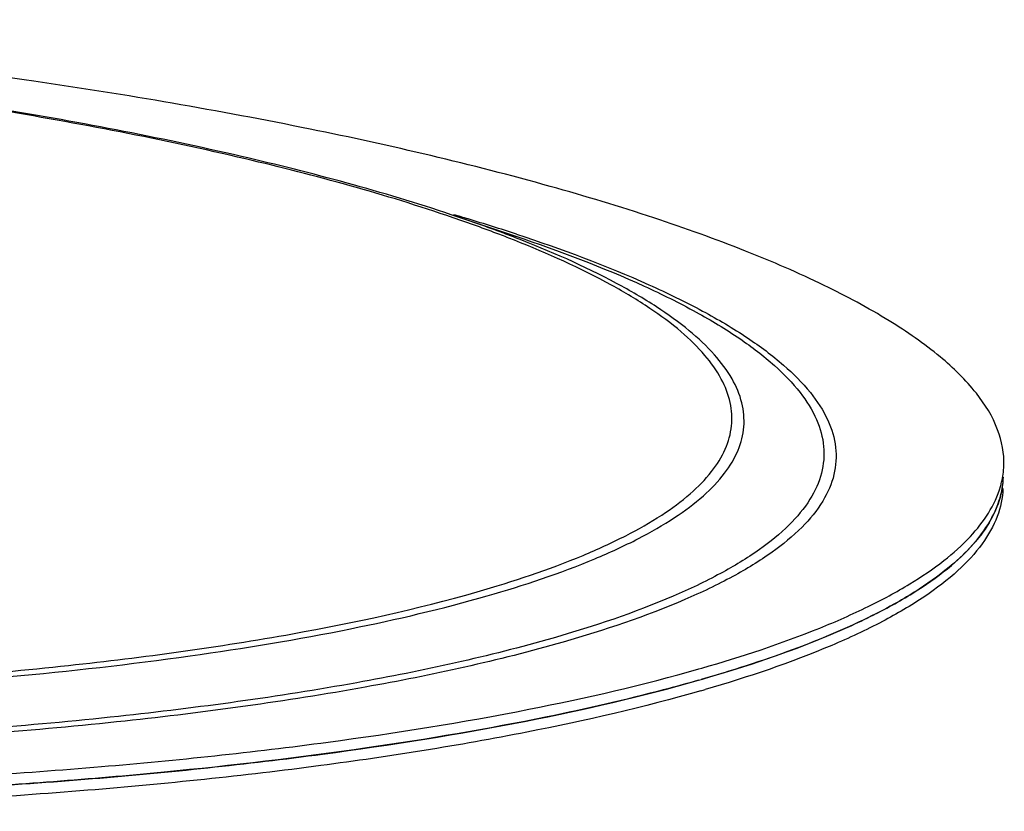
# Model space of a CAD drawing. Units: inches. Extents: x -48.8 to 28.2, y 3.4 to 20.1.
# Drawn here: x 25.7 to 28.2, y 13.3 to 15.3 of the extents above; entities that cross this region are included whole.
import ezdxf

# ---------------------------------------------------------------- set-up
doc = ezdxf.new("R2010")
doc.units = ezdxf.units.IN
doc.header["$LTSCALE"] = 1.6077755906
doc.header["$MEASUREMENT"] = 0
doc.layers.get('0').update_dxf_attribs({"linetype": 'CONTINUOUS'})

msp = doc.modelspace()

# ---------------------------------------------------------------- linework, layer by layer
at = {"color": 0, "linetype": 'Continuous'}
for p, q in [((26.9806897665, 14.7957049857), (26.8183830482, 14.8499589369)), ((26.9806896073, 14.7957049654), (26.9820410094, 14.7952530045)), ((27.4480020993, 13.6952693861), (27.4550078816, 13.6972777894)), ((27.4469481166, 13.6665123354), (27.4538863854, 13.6685014475)), ((27.4648519764, 13.6716722191), (27.4538863854, 13.6685014475))]:
    msp.add_line(p, q, dxfattribs=at)
for centre, radius, start, end in [((25.2515661157, 9.4868104036), 5.5890779624, 73.2603818831, 73.6505029407), ((25.3877842567, 9.9371939829), 5.1185461605, 71.8256887943, 73.26849717260001), ((28.0026808069, 14.2203906101), 0.2204214685, 346.7026015801999, 357.703964), ((27.9923910697, 14.222709342), 0.2309686783, 344.005144765, 346.7299216251999), ((28.0043037178, 14.1913335878), 0.2176702092, 350.6324198465, 357.7472285928), ((28.0053037111, 14.1912497049), 0.216667696, 353.0551787127, 357.7589989084), ((28.0027765348, 14.1915592207), 0.2192137552, 350.6295007589, 353.0547408125), ((26.3547341778, 17.4895974575), 3.9760420386, 286.0480742683, 286.2125646943), ((26.3536126822, 17.460821113), 3.9760420359, 286.0480742682, 286.2125646943)]:
    msp.add_arc(centre, radius, start, end, dxfattribs=at)
for points, start_tangent, end_tangent in [([(28.2229253143, 14.211559939), (28.2072083397, 14.3034805148), (28.1530475931, 14.3961036256), (28.0609239119, 14.4886217342), (27.9316412002, 14.5802288971), (27.7663173419, 14.6701262296), (27.5663998928, 14.7575302803), (27.3336338313, 14.8416798353), (27.0700402167, 14.9218406008), (26.4598237999, 15.0674432829), (25.7569772339, 15.1892727588), (24.9859558351, 15.283092539), (24.1735776387, 15.3456367265)], (0.03901811468215998, 0.9992385034248079), (-0.9984386761532352, 0.05585883959925291)), ([(26.8229272555, 14.8423701924), (26.295137821, 14.9917292925), (25.6557412796, 15.1177649501), (24.9333513613, 15.2148409593), (24.1602793571, 15.2786115859)], (-0.9460065763259484, 0.3241474318085176), (-0.9982934127498216, 0.05839744909081576)), ([(26.8183830482, 14.8499589369), (26.2847287883, 14.9980255333), (25.6457767999, 15.1222621518), (24.9278762631, 15.2178270676), (24.1615570942, 15.2807458577)], (-0.9484170104217328, 0.3170255105550702), (-0.9982950441224099, 0.0583695543981251)), ([(20.7168047938, 15.0494071737), (20.5257806251, 14.9873969687), (20.3662267928, 14.9203895014), (20.2397939307, 14.8490634018), (20.1476458477, 14.7740865578), (20.090673952, 14.6961845141), (20.0694283554, 14.6161092748), (20.0841181038, 14.5346302713), (20.1346005452, 14.4525328849), (20.220382982, 14.3706076713), (20.3406459969, 14.2896434298), (20.4942329071, 14.210420365), (20.6796567761, 14.133700853), (20.8951363976, 14.0602237908), (21.1386004791, 13.99069768), (21.6998369618, 13.8661288665), (22.3418054748, 13.7647832616), (23.0398297339, 13.6905535065), (23.7670868107, 13.646293056), (24.4956287924, 13.6337038709), (25.1974595659, 13.6532673711), (25.8456061206, 13.7042344662), (26.4151469335, 13.7846409958), (26.8842358191, 13.8914070032)], (-0.9610289895200309, -0.2764476104112828), (0.9610289895200309, 0.2764476104112828)), ([(27.1024885767, 13.763467004), (26.5996895251, 13.6490284691), (25.9892157123, 13.5628423078), (25.2944881592, 13.5082134232), (24.5422199009, 13.4872430214), (23.7613198147, 13.5007375687), (22.9817965689, 13.5481789599), (22.2336063492, 13.6277424912), (21.5455048126, 13.7363727937), (20.9439292057, 13.8698929661), (20.6829728262, 13.9444164754), (20.4520061323, 14.0231737744), (20.25325227, 14.1054066085), (20.0886312674, 14.1903235478), (19.9597268939, 14.2771063729), (19.8677753609, 14.3649192451), (19.8136654489, 14.4529168036), (19.7979235653, 14.5402513509), (19.8206934929, 14.6260814975), (19.8817577048, 14.7095819118), (19.9805325004, 14.7899474229), (20.1160514645, 14.8663998424), (20.2870636221, 14.9382207579), (20.4918230586, 15.0046891215)], (-0.961028989520103, -0.2764476104110322), (0.961028989520103, 0.2764476104110322)), ([(27.0770156444, 13.7737866775), (26.5781232416, 13.6602373353), (25.972393774, 13.5747210478), (25.2830653003, 13.5205167444), (24.536643336, 13.4997093481), (23.7618120936, 13.5130990406), (22.9883470079, 13.5601717528), (22.2459714438, 13.6391169555), (21.5632175716, 13.7469030279), (20.9663171679, 13.8793855315), (20.7073888247, 13.9533298706), (20.4782170976, 14.0314750965), (20.2810078481, 14.1130688464), (20.1176661717, 14.1973258414), (19.9897635524, 14.2834342228), (19.898526588, 14.3705646465), (19.8448371289, 14.4578783226), (19.8292175117, 14.5445341423), (19.8518104124, 14.6296972521), (19.9123999973, 14.7125487428), (20.0104070354, 14.7922896898), (20.1448726258, 14.8681479356), (20.31455605, 14.9394108093), (20.5177244305, 15.0053627281)], (-0.9610289895199465, -0.2764476104115764), (0.9610289895199465, 0.2764476104115764)), ([(26.9813333478, 14.7914077046), (26.9423054386, 14.8062381903), (26.8183804666, 14.8499586076)], (-0.9325009119219826, 0.3611676193468499), (-0.9484137840779809, 0.3170351623572459)), ([(26.9788341339, 14.784969704), (26.9415101371, 14.7994994862), (26.8229272555, 14.8423701924)], (-0.9295113080294807, 0.3687936119909401), (-0.9460065763075131, 0.3241474318623202)), ([(26.9820410094, 14.7952530045), (27.3087413778, 14.6683694565), (27.4410658696, 14.6022352655), (27.5516155348, 14.5348303389), (27.6397244443, 14.4665570011), (27.7048664481, 14.3978236895), (27.7466567136, 14.3290409275), (27.7648360625, 14.2606200943), (27.7593087802, 14.1929699109), (27.7300945396, 14.1264952849), (27.6773771895, 14.0615921344), (27.6014655482, 13.9986494839), (27.5028283788, 13.9380466237), (27.3820361885, 13.8801395749), (27.0770156444, 13.7737866775)], (0.9483177705105753, -0.3173222433644572), (-0.9610289895248231, -0.2764476103946237)), ([(26.9843046833, 14.800386075), (27.3206577828, 14.6720210826), (27.4572406786, 14.6050196096), (27.5716203297, 14.5366779218), (27.6630941277, 14.467410025), (27.7311113684, 14.3976366875), (27.7752603502, 14.3277809198), (27.7952665139, 14.2582668679), (27.7910198134, 14.1895160579), (27.7625329712, 14.1219463003), (27.7099889332, 14.0559661006), (27.633698384, 13.9919769057), (27.5341411195, 13.9303700072), (27.4119018624, 13.8715134188), (27.1024885767, 13.763467004)], (0.9499477876469229, -0.3124087078567382), (-0.9610289895165506, -0.2764476104233815)), ([(26.8842358191, 13.8914070032), (27.1532355224, 13.983891641), (27.2621264519, 14.0340244754), (27.3531484682, 14.0864012888), (27.4258460191, 14.1407620827), (27.4798568203, 14.1968240863), (27.5148788397, 14.2542972366), (27.5307481156, 14.3128842177), (27.5273688936, 14.3722842669), (27.5047742999, 14.4321903195), (27.4630645035, 14.492293566), (27.4024703739, 14.5522839008), (27.3232892156, 14.6118517806), (27.2259444919, 14.6706903277), (26.9788341339, 14.784969704)], (0.9610289895274785, 0.2764476103853928), (-0.9295113079717466, 0.3687936121364533)), ([(26.9097087515, 13.8810873296), (27.1834109409, 13.9753680963), (27.2938825948, 14.0265061482), (27.3859445458, 14.0799459115), (27.4591264781, 14.1354162534), (27.5130543664, 14.192622414), (27.547421441, 14.251262293), (27.5620630038, 14.3110263516), (27.5568890534, 14.3716013063), (27.531941036, 14.4326674504), (27.487335661, 14.4939034699), (27.4233215674, 14.5549867542), (27.3402229261, 14.6155956676), (27.2384896672, 14.675411247), (26.9813333478, 14.7914077046)], (0.9610289895158278, 0.2764476104258943), (-0.9325009119570792, 0.3611676192562338)), ([(27.4527648891, 13.6397251056), (27.0105244961, 13.5345890392), (26.4866545297, 13.4495664462), (25.8944240633, 13.3868064021), (25.2488909688, 13.3479081596), (24.5664387972, 13.3338573039), (23.8643971938, 13.3450111633), (23.1605908846, 13.3810865005), (22.472890294, 13.4411675303), (21.818757343, 13.5237289275), (21.2148016391, 13.6266743305), (20.6763579545, 13.7473896213), (20.2170973546, 13.8828096071), (20.0208876036, 13.9549712236), (19.8486803674, 14.0294958385), (19.7015546681, 14.1059082877), (19.5804611955, 14.1837238915), (19.486157166, 14.2624470318), (19.4192501393, 14.3415778187), (19.3801635773, 14.4206127651), (19.369141449, 14.4990497249)], (-0.9610289895205396, -0.2764476104095142), (0.03902724016600479, 0.9992381470525558)), ([(19.3708702747, 14.5010732175), (19.3911055715, 14.4233062871), (19.4386969377, 14.3451171974), (19.5133349537, 14.2669912771), (19.6145727953, 14.189413875), (19.7417643015, 14.1128661412), (19.8941361313, 14.0378240261), (20.0707287005, 13.9647528097), (20.2704549818, 13.8941066295), (20.7341981179, 13.7618254541), (21.2738664914, 13.6442607718), (21.8760781424, 13.5443280151), (22.5258995921, 13.4645053101), (23.2072165414, 13.4067719176), (23.9031341254, 13.3725593374), (24.5963956083, 13.3627158111), (25.2698108797, 13.377485522), (25.906679517, 13.4165016766), (26.4912160343, 13.478798841), (27.0089049116, 13.5628264282), (27.4469481166, 13.6665123354)], (0.08386812211344297, -0.9964768627987127), (0.9615224137532621, 0.2747264964471047)), ([(19.3762727673, 14.5011864057), (19.4626341545, 14.3467924141), (19.5454316018, 14.2697003037), (19.6540144782, 14.1933017765), (19.7877380008, 14.1180608752), (19.9457775841, 14.0444333957), (20.3308532695, 13.903794127), (20.7999108154, 13.7747913091), (21.3415855511, 13.6605503203), (21.942753989, 13.5638389502), (22.5888514419, 13.4870004104), (23.9525097615, 13.3998628934), (25.301202988, 13.4075316205), (25.9289337689, 13.4470474873), (26.5050208877, 13.5092671756), (27.0154863378, 13.5926774871), (27.4480020993, 13.6952693861)], (0.2096139514440195, -0.9777842253585524), (0.9615270333198693, 0.2747103277910955)), ([(20.0924801294, 14.4612162426), (20.1499428813, 14.3987017058), (20.2274794491, 14.3365513552), (20.3246508529, 14.275106317), (20.440936293, 14.214705159), (20.7281633681, 14.0983533695), (21.0828532779, 13.9900510035), (21.4972172224, 13.8921763288), (21.9621559827, 13.8068786247), (23.0020322991, 13.6811892048), (24.1116430413, 13.6239624892), (25.1940572602, 13.6401976643), (25.695193019, 13.6756712161), (26.1547202584, 13.7284768028), (26.5625401965, 13.7974526268), (26.9097087515, 13.8810873296)], (0.6031322448075289, -0.7976412071059462), (0.9610289895192575, 0.2764476104139714)), ([(27.0620352309, 13.5734829741), (26.6036977163, 13.4943800757), (26.0882042716, 13.4328030593), (25.5260488568, 13.3900054554), (24.9286753351, 13.3668584998), (23.6773865596, 13.3809917315), (22.4357099202, 13.4740577642), (21.8501681854, 13.548070907), (21.3042386736, 13.6385169412), (20.8090349355, 13.7435546466), (20.3746378912, 13.8610457583), (20.0098906116, 13.988598496), (19.7222182996, 14.1236162539), (19.6091846667, 14.1930701907), (19.5174771339, 14.2633504598), (19.4475813894, 14.3340994772), (19.3998350543, 14.4049565282)], (-0.9796623045264568, -0.2006533555411223), (-0.4589834174427945, 0.8884448336911718)), ([(27.4550078816, 13.6972777894), (27.7548138827, 13.7990732664), (27.8784653559, 13.8540212072), (27.9838281331, 13.9113345071), (28.0704463253, 13.9707670567), (28.1379468468, 14.0320513029), (28.2144181288, 14.1590656824)], (0.961028989520968, 0.2764476104080254), (0.2754383146927005, 0.9613187477622837)), ([(28.2206842012, 14.154001033), (28.2060601867, 14.083045964), (28.1678695502, 14.0133911566), (28.1063000829, 13.9454094059), (28.0217038518, 13.8794649079), (27.9145241699, 13.8159136814), (27.7853173372, 13.7550840823), (27.4637303271, 13.6428964037)], (-0.03902724017339856, -0.9992381470522671), (-0.9602313764633038, -0.2792054864349714)), ([(27.4648518234, 13.6716727456), (27.7731496034, 13.7782801543), (27.8987056351, 13.8359195211), (28.0043382571, 13.8960708605), (28.0895502607, 13.9584539768), (28.153945025, 14.0227639864), (28.197182576, 14.0886876353), (28.2190711682, 14.1559039083)], (0.9602313764543088, 0.279205486465907), (0.1626086334880441, 0.986690646715145)), ([(28.219065129, 14.1558672823), (28.1985445751, 14.0915125915), (28.1584629144, 14.0283293764)], (-0.1627745728258485, -0.9866632852403917), (-0.6233041119622493, -0.7819795291508289)), ([(28.1584629144, 14.0283293764), (28.0940430205, 13.9622944397), (28.0077376342, 13.898263293)], (-0.6233041123178322, -0.7819795288673991), (-0.8392636877619367, -0.5437246200092787)), ([(28.0077376342, 13.898263293), (27.9565052487, 13.8671031578), (27.7712742201, 13.777501194)], (-0.8392636877646126, -0.5437246200051481), (-0.9236856132987895, -0.3831512596675619)), ([(27.7712742201, 13.777501194), (27.6992610204, 13.7490504794), (27.4648519764, 13.6716722191)], (-0.9236856131963839, -0.383151259914437), (-0.9602571386457645, -0.2791168710054071)), ([(27.4469481166, 13.6665123354), (27.3571886595, 13.6419280185), (27.0620352309, 13.5734829741)], (-0.9615224137463307, -0.2747264964713639), (-0.9796623045120628, -0.2006533556113993))]:
    msp.add_spline(points, degree=3, dxfattribs=dict(at, start_tangent=start_tangent, end_tangent=end_tangent))

doc.saveas('drawing.dxf')
